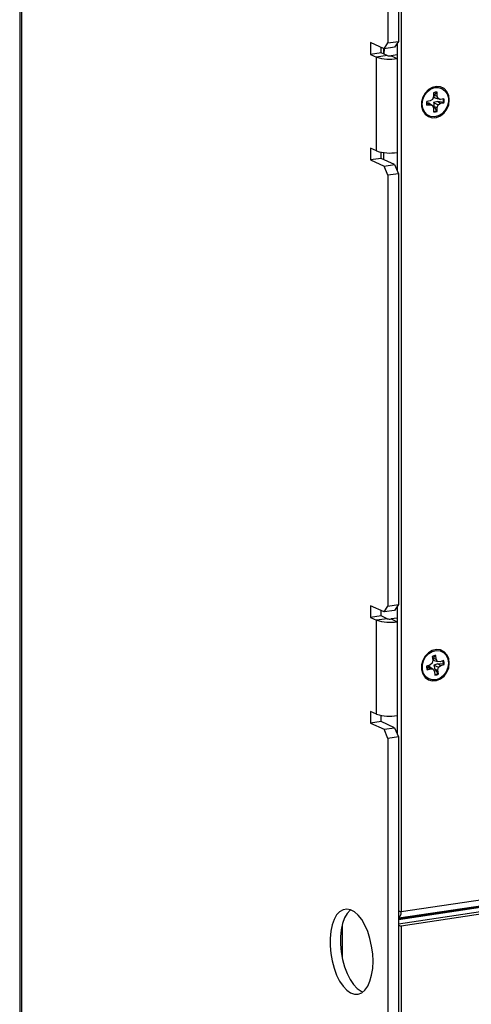
# Model space of a CAD drawing. Units: inches. Extents: x 0.3 to 33.8, y 0.2 to 21.6.
# Drawn here: x 27.2 to 28.8, y 13.4 to 16.7 of the extents above; entities that cross this region are included whole.
import ezdxf

# ---------------------------------------------------------------- set-up
doc = ezdxf.new("R2010")
doc.units = ezdxf.units.IN
doc.header["$MEASUREMENT"] = 0

msp = doc.modelspace()

# ---------------------------------------------------------------- linework, layer by layer
at = {"color": 7, "linetype": 'Continuous', "lineweight": 25}
for p, q in [((27.22476, 18.01846), (27.22476, 12.12631)), ((27.23168, 12.11962), (27.23168, 18.01177)), ((28.4871, 17.12701), (28.4871, 16.66175)), ((28.52318, 17.1324), (28.52318, 16.66715)), ((28.53184, 17.13369), (28.53184, 13.68089)), ((28.47377, 16.64197), (28.4271, 16.66289)), ((28.4271, 16.66289), (28.4271, 16.62265)), ((28.47377, 16.64197), (28.4871, 16.66175)), ((28.4871, 16.66175), (28.52318, 16.66715)), ((28.52318, 16.66715), (28.50985, 16.64737)), ((28.51851, 16.66021), (28.51851, 16.22428)), ((28.46318, 16.62804), (28.4271, 16.62265)), ((28.4271, 16.62265), (28.44793, 16.61331)), ((28.48402, 16.6187), (28.44793, 16.61331)), ((28.46318, 16.62804), (28.46318, 16.64672)), ((28.48402, 16.6187), (28.46318, 16.62804)), ((28.47276, 16.62375), (28.47276, 16.64243)), ((28.50985, 16.64737), (28.47377, 16.64197)), ((28.4744, 16.62301), (28.4744, 16.64207)), ((28.47452, 16.62296), (28.47475, 16.64212)), ((28.51851, 16.62087), (28.49768, 16.61775)), ((28.49768, 16.61775), (28.51851, 16.60841)), ((28.44793, 16.29133), (28.44793, 16.61331)), ((28.51851, 16.60841), (28.51851, 16.28644)), ((28.64347, 16.49094), (28.64347, 16.47788)), ((28.64498, 16.48325), (28.64358, 16.4751)), ((28.65355, 16.49262), (28.64498, 16.48325)), ((28.64498, 16.48325), (28.65548, 16.47968)), ((28.65355, 16.49262), (28.65548, 16.49273)), ((28.65548, 16.47968), (28.65548, 16.49273)), ((28.62292, 16.45536), (28.62005, 16.45061)), ((28.63177, 16.46308), (28.62006, 16.46133)), ((28.62006, 16.44793), (28.63177, 16.44968)), ((28.62292, 16.45536), (28.63177, 16.44968)), ((28.6279, 16.45527), (28.64005, 16.4471)), ((28.64005, 16.46814), (28.63177, 16.46308)), ((28.63177, 16.44968), (28.64005, 16.4471)), ((28.64347, 16.47788), (28.64005, 16.46814)), ((28.64358, 16.4751), (28.65891, 16.47096)), ((28.65779, 16.46057), (28.64358, 16.45761)), ((28.64358, 16.45761), (28.65891, 16.44991)), ((28.65891, 16.47096), (28.65548, 16.47968)), ((28.65548, 16.44017), (28.65891, 16.44991)), ((28.65779, 16.47088), (28.66719, 16.46837)), ((28.67647, 16.45765), (28.65779, 16.46057)), ((28.65779, 16.46057), (28.66719, 16.45498)), ((28.66719, 16.46837), (28.65891, 16.47096)), ((28.65891, 16.44991), (28.66719, 16.45498)), ((28.67889, 16.47012), (28.66719, 16.46837)), ((28.66719, 16.45498), (28.67889, 16.45672)), ((28.67647, 16.45765), (28.67889, 16.45672)), ((28.64005, 16.4471), (28.64347, 16.43838)), ((28.64347, 16.43838), (28.64347, 16.42532)), ((28.64498, 16.44436), (28.65355, 16.42866)), ((28.64498, 16.44436), (28.65548, 16.44017)), ((28.65355, 16.42866), (28.65548, 16.42711)), ((28.65548, 16.42711), (28.65548, 16.44017)), ((28.44793, 16.29133), (28.4271, 16.30067)), ((28.4271, 16.30067), (28.4271, 16.26042)), ((28.46318, 16.26582), (28.46318, 16.28704)), ((28.47289, 16.26147), (28.47278, 16.28593)), ((28.46318, 16.26582), (28.4271, 16.26042)), ((28.4271, 16.26042), (28.47377, 16.2395)), ((28.50985, 16.2449), (28.46318, 16.26582)), ((28.47377, 16.2395), (28.50985, 16.2449)), ((28.4871, 16.20777), (28.47377, 16.2395)), ((28.52318, 16.21316), (28.4871, 16.20777)), ((28.50985, 16.2449), (28.52318, 16.21316)), ((28.52318, 16.21316), (28.52318, 14.73529)), ((28.4871, 16.20777), (28.4871, 14.7299)), ((28.47377, 14.71012), (28.4271, 14.73104)), ((28.4271, 14.73104), (28.4271, 14.69079)), ((28.47377, 14.71012), (28.4871, 14.7299)), ((28.4871, 14.7299), (28.52318, 14.73529)), ((28.52318, 14.73529), (28.50985, 14.71551)), ((28.51851, 14.72836), (28.51851, 14.29243)), ((28.46318, 14.69619), (28.4271, 14.69079)), ((28.46318, 14.69619), (28.46318, 14.71487)), ((28.48402, 14.68685), (28.46318, 14.69619)), ((28.50985, 14.71551), (28.47377, 14.71012)), ((28.4271, 14.69079), (28.44793, 14.68146)), ((28.48402, 14.68685), (28.44793, 14.68146)), ((28.44793, 14.35948), (28.44793, 14.68146)), ((28.51851, 14.68901), (28.49768, 14.6859)), ((28.49768, 14.6859), (28.51851, 14.67656)), ((28.51851, 14.67656), (28.51851, 14.35459)), ((28.64893, 14.56069), (28.64215, 14.55155)), ((28.6526, 14.54821), (28.65074, 14.56082)), ((28.63104, 14.5279), (28.61948, 14.5241)), ((28.63867, 14.53428), (28.63104, 14.5279)), ((28.64074, 14.54431), (28.63867, 14.53428)), ((28.63889, 14.55692), (28.64074, 14.54431)), ((28.64215, 14.55155), (28.64224, 14.54432)), ((28.64215, 14.55155), (28.6526, 14.54821)), ((28.64224, 14.54432), (28.6573, 14.5404)), ((28.6583, 14.53194), (28.64472, 14.52743)), ((28.64472, 14.52743), (28.66029, 14.52007)), ((28.6573, 14.5404), (28.6526, 14.54821)), ((28.66601, 14.53939), (28.6573, 14.5404)), ((28.67702, 14.53103), (28.6583, 14.53194)), ((28.6583, 14.53194), (28.66792, 14.52645)), ((28.66029, 14.52007), (28.66792, 14.52645)), ((28.67757, 14.54319), (28.66601, 14.53939)), ((28.66792, 14.52645), (28.67947, 14.53025)), ((28.67702, 14.53103), (28.67947, 14.53025)), ((28.62387, 14.52063), (28.62099, 14.51382)), ((28.62139, 14.51116), (28.63294, 14.51496)), ((28.62387, 14.52063), (28.63294, 14.51496)), ((28.62924, 14.52234), (28.64166, 14.51395)), ((28.63294, 14.51496), (28.64166, 14.51395)), ((28.64166, 14.51395), (28.64636, 14.50614)), ((28.64636, 14.50614), (28.64821, 14.49353)), ((28.64768, 14.51398), (28.65802, 14.4989)), ((28.64768, 14.51398), (28.65821, 14.51004)), ((28.65802, 14.4989), (28.66007, 14.49743)), ((28.65821, 14.51004), (28.66029, 14.52007)), ((28.66007, 14.49743), (28.65821, 14.51004)), ((28.44793, 14.35948), (28.4271, 14.36882)), ((28.4271, 14.36882), (28.4271, 14.32857)), ((28.46318, 14.33396), (28.46318, 14.35519)), ((28.46318, 14.33396), (28.4271, 14.32857)), ((28.4271, 14.32857), (28.47377, 14.30765)), ((28.50985, 14.31304), (28.46318, 14.33396)), ((28.47377, 14.30765), (28.50985, 14.31304)), ((28.4871, 14.27592), (28.47377, 14.30765)), ((28.50985, 14.31304), (28.52318, 14.28131)), ((28.52318, 14.28131), (28.4871, 14.27592)), ((28.4871, 14.27592), (28.4871, 12.79805)), ((28.52318, 14.28131), (28.52318, 12.80344)), ((31.61028, 14.12029), (28.52434, 13.65916)), ((31.61778, 14.14202), (28.53184, 13.68089)), ((31.60445, 14.09932), (28.52318, 13.63889)), ((31.61778, 14.09334), (28.53184, 13.63221)), ((28.52434, 13.65916), (28.52318, 13.65838)), ((28.52318, 13.6361), (28.53184, 13.63221)), ((28.53184, 13.63221), (28.53184, 11.8855))]:
    msp.add_line(p, q, dxfattribs=at)
at = {"color": 8, "linetype": 'Continuous', "lineweight": 25}
for p, q in [((31.60528, 14.11695), (28.52318, 13.65639)), ((31.60445, 14.11454), (28.52318, 13.6541)), ((28.52318, 13.68477), (28.53184, 13.68089)), ((28.52318, 13.66356), (28.52434, 13.65916)), ((28.32964, 13.63345), (28.32964, 13.52823))]:
    msp.add_line(p, q, dxfattribs=at)
at = {"color": 7, "linetype": 'Continuous', "lineweight": 25, "flags": 128}
for points in [[(28.6974, 16.46619), (28.69527, 16.48162), (28.68907, 16.49505), (28.67936, 16.50528), (28.66699, 16.5114), (28.65306, 16.51286), (28.63881, 16.50954), (28.62552, 16.50173), (28.61435, 16.49013), (28.6063, 16.47576), (28.60209, 16.45991), (28.60209, 16.44398), (28.6063, 16.42938), (28.61435, 16.41742), (28.62552, 16.40916), (28.63881, 16.40532), (28.65306, 16.40626), (28.66699, 16.41189), (28.67936, 16.4217), (28.68907, 16.43483), (28.69527, 16.45011), (28.6974, 16.46619)], [(28.60444, 16.4523), (28.60645, 16.4674), (28.61227, 16.48176), (28.6214, 16.4941), (28.63303, 16.50332), (28.64611, 16.50861), (28.6595, 16.50949), (28.67199, 16.50589), (28.68249, 16.49812), (28.69005, 16.48688), (28.69401, 16.47317), (28.69401, 16.45819), (28.69005, 16.4433), (28.68249, 16.4298), (28.67199, 16.41889), (28.6595, 16.41155), (28.64611, 16.40844), (28.63303, 16.40981), (28.6214, 16.41556), (28.61227, 16.42517), (28.60645, 16.43779), (28.60444, 16.4523)], [(28.65072, 16.49267), (28.65212, 16.49268), (28.65355, 16.49262)], [(28.6974, 14.53433), (28.69527, 14.54977), (28.68907, 14.5632), (28.67936, 14.57343), (28.66699, 14.57954), (28.65306, 14.58101), (28.63881, 14.57769), (28.62552, 14.56988), (28.61435, 14.55828), (28.6063, 14.54391), (28.60209, 14.52806), (28.60209, 14.51213), (28.6063, 14.49753), (28.61435, 14.48557), (28.62552, 14.47731), (28.63881, 14.47347), (28.65306, 14.47441), (28.66699, 14.48004), (28.67936, 14.48985), (28.68907, 14.50298), (28.69527, 14.51826), (28.6974, 14.53433)], [(28.60501, 14.51257), (28.60489, 14.52752), (28.60872, 14.54244), (28.61617, 14.55601), (28.62659, 14.56701), (28.63904, 14.57447), (28.65241, 14.57773), (28.66553, 14.5765), (28.67722, 14.57089), (28.68644, 14.56139), (28.69238, 14.54885), (28.69451, 14.53439), (28.69264, 14.51928), (28.68693, 14.50488), (28.67789, 14.49245), (28.66633, 14.48312), (28.65328, 14.47769), (28.63988, 14.47667), (28.62734, 14.48013), (28.61676, 14.48777), (28.60909, 14.49891), (28.60501, 14.51257)], [(28.43585, 13.51166), (28.43466, 13.53763), (28.43115, 13.56383), (28.42541, 13.58942), (28.41764, 13.61357), (28.40808, 13.6355), (28.39705, 13.65452), (28.38489, 13.67001), (28.372, 13.68147), (28.35879, 13.68854), (28.34569, 13.69098), (28.33311, 13.68873), (28.32147, 13.68184), (28.31113, 13.67055), (28.30243, 13.65522), (28.29565, 13.63633), (28.29101, 13.6145), (28.28865, 13.59042), (28.28865, 13.56488), (28.29101, 13.53869), (28.29565, 13.51269), (28.30243, 13.48773), (28.31113, 13.46459), (28.32147, 13.44403), (28.33311, 13.42671), (28.34569, 13.41318), (28.35879, 13.40388), (28.372, 13.3991), (28.38489, 13.39901), (28.39705, 13.4036), (28.40808, 13.41272), (28.41764, 13.42609), (28.42541, 13.44327), (28.43115, 13.46371), (28.43466, 13.48675), (28.43585, 13.51166)], [(28.35907, 13.68844), (28.35755, 13.68723), (28.34722, 13.67594), (28.33852, 13.66061), (28.33174, 13.64172), (28.32709, 13.61989), (28.32473, 13.59582), (28.32473, 13.57027), (28.32709, 13.54408), (28.33174, 13.51809), (28.33852, 13.49312), (28.34722, 13.46998), (28.35755, 13.44942), (28.3692, 13.4321), (28.38177, 13.41857), (28.39487, 13.40927), (28.40121, 13.4064)]]:
    msp.add_lwpolyline(points, dxfattribs=at)
at = {"color": 7, "linetype": 'Continuous', "lineweight": 25}
for centre, radius, start, end in [((28.49282, 16.64662), 0.02927, 252.50676, 279.55898), ((28.49339, 16.75755), 0.15123, 252.50609, 279.55958), ((28.6535, 16.46492), 0.02788, 85.92085, 111.07671), ((28.65672, 16.45463), 0.03727, 169.64752, 190.35248), ((28.64063, 16.46407), 0.03641, 349.83855, 9.00735), ((28.64225, 16.46342), 0.03726, 349.64402, 10.35598), ((28.64382, 16.45424), 0.02736, 269.26683, 290.81368), ((28.64546, 16.45313), 0.02788, 265.92085, 291.07672), ((28.49339, 16.43557), 0.15123, 252.50609, 279.55958), ((28.49339, 14.8257), 0.15123, 252.50609, 279.55958), ((28.49282, 14.71477), 0.02927, 252.50676, 279.55898), ((28.65405, 14.53077), 0.03023, 96.27406, 120.10052), ((28.65418, 14.5226), 0.03473, 177.5157, 199.22539), ((28.64305, 14.53238), 0.034, 357.72821, 17.32843), ((28.64478, 14.53175), 0.03472, 357.51438, 19.2267), ((28.64325, 14.52463), 0.02967, 279.10808, 299.85095), ((28.64491, 14.52358), 0.03023, 276.27448, 300.10023), ((28.49339, 14.50372), 0.15123, 252.50609, 279.55958), ((28.50535, 13.67787), 0.02666, 315.42006, 6.50128)]:
    msp.add_arc(centre, radius, start, end, dxfattribs=at)
for points, knots in [([(28.6279, 16.45527), (28.62649, 16.4554), (28.62448, 16.45558), (28.62328, 16.45541), (28.62292, 16.45536)], [0, 0, 0, 0, 0.7055414, 1, 1, 1, 1]), ([(28.64358, 16.4751), (28.64695, 16.47409), (28.65173, 16.47266), (28.65641, 16.47128), (28.65779, 16.47088)], [0, 0, 0, 0, 0.7055491, 1, 1, 1, 1]), ([(28.64358, 16.45761), (28.64373, 16.45438), (28.64394, 16.4498), (28.64474, 16.4456), (28.64498, 16.44436)], [0, 0, 0, 0, 0.7055518, 1, 1, 1, 1]), ([(28.64472, 14.52743), (28.64526, 14.52414), (28.64603, 14.51948), (28.64731, 14.51523), (28.64768, 14.51398)], [0, 0, 0, 0, 0.7055494, 1, 1, 1, 1]), ([(28.62924, 14.52234), (28.62773, 14.52202), (28.62558, 14.52157), (28.62426, 14.52084), (28.62387, 14.52063)], [0, 0, 0, 0, 0.7055475, 1, 1, 1, 1])]:
    msp.add_open_spline(points, degree=3, knots=knots, dxfattribs=at)

doc.saveas('drawing.dxf')
